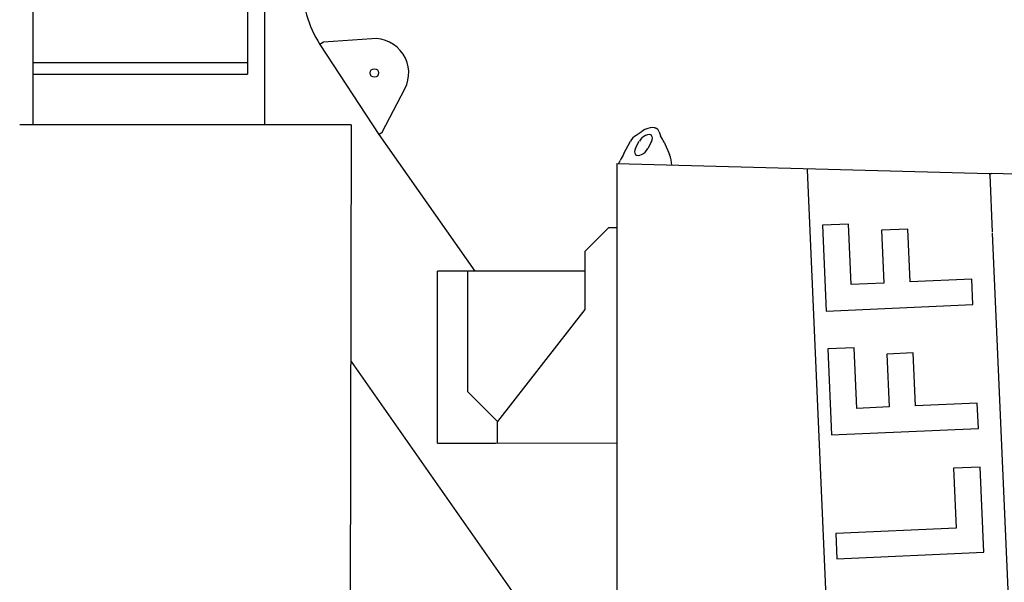
# Model space of a CAD drawing. Extents: x 0 to 210452, y -100671 to 202031.
# Drawn here: x 118970 to 121262, y -94762 to -93453 of the extents above; entities that cross this region are included whole.
import ezdxf

# ---------------------------------------------------------------- set-up
doc = ezdxf.new("R2010")
doc.units = 0
doc.layers.add('1', color=7, linetype='Continuous')

# ---------------------------------------------------------------- blocks, each defined once
blk = doc.blocks.new('W_0275_B_60m_HT_23')
at = {"color": 7, "linetype": 'Continuous'}
for p, q in [((-499.7, 7327), (-499.7, 6420)), ((-459.7, 7327), (-459.7, 6302.1)), ((-999.7, 6631.4), (-999.7, 6302.1)), ((-323, 6494.6), (-331.1, 6489.3)), ((-210.1, 6502.8), (-323, 6494.6)), ((-999.7, 6447), (-499.7, 6447)), ((-999.7, 6420), (-499.7, 6420)), ((-185.8, 6285.6), (-133.4, 6386)), ((-258, 6302.1), (-1030, 6302.1)), ((-258, 6302.1), (-263, 4242.1)), ((-194.2, 6280.1), (-185.8, 6285.6)), ((-194.2, 6280.1), (29.5, 5961.5)), ((804.3, 6197.4), (804.2, 6200.4)), ((1228.1, 6189.3), (1232.8, 6189.2)), ((1228.2, 6186.3), (1228.1, 6189.3)), ((285.6, 5872.7), (82.6, 5611.6)), ((-258, 5751.2), (359.7, 4870.2)), ((77.6, 5561.6), (360.3, 5561.9))]:
    blk.add_line(p, q, dxfattribs=at)
at = {"linetype": 'ByBlock'}
blk.add_line((-331.1, 6489.3), (-194.2, 6280.1), dxfattribs=at)
at = {"color": 0, "linetype": 'Continuous'}
for p, q in [((405.4, 6277.9), (419, 6287.2)), ((458.6, 6286.2), (462.2, 6276.4)), ((376.7, 6235.6), (391.7, 6263.9)), ((404, 6247.8), (412.5, 6264)), ((440.8, 6263.2), (432.3, 6247)), ((470.6, 6261.9), (482.5, 6232.9)), ((360.1, 6212.1), (360.1, 4082.1)), ((360.1, 6212.1), (1228.1, 6189.3)), ((366.1, 6215.5), (368.4, 6220)), ((896.7, 4082.1), (804.3, 6197.4)), ((2460.1, 6157.1), (1232.8, 6189.2)), ((1228.2, 6186.3), (1234.1, 6052.5)), ((340.6, 6062.7), (285.6, 6007.7)), ((360.1, 6062.7), (340.6, 6062.7)), ((899.9, 6071.4), (838.8, 6068.8)), ((838.8, 6068.8), (847.6, 5868.9)), ((906, 5930.6), (899.9, 6071.4)), ((1037.6, 6059.8), (976.5, 6057.1)), ((976.5, 6057.1), (981.9, 5933.9)), ((1043, 5936.6), (1037.6, 6059.8)), ((1234.1, 6050.5), (1319.9, 4086)), ((285.6, 6007.7), (285.6, 5872.7)), ((285.6, 5961.5), (-57.4, 5961.5)), ((-57.4, 5561.6), (-57.4, 5961.5)), ((12.6, 5961.5), (12.6, 5681.6)), ((1186.6, 5942.8), (1043, 5936.6)), ((1189.2, 5883.8), (1186.6, 5942.8)), ((981.9, 5933.9), (906, 5930.6)), ((847.6, 5868.9), (1189.2, 5883.8)), ((912.4, 5783.2), (851.4, 5780.6)), ((851.4, 5780.6), (860.2, 5580.7)), ((918.6, 5642.4), (912.4, 5783.2)), ((1050.2, 5771.6), (989.1, 5768.9)), ((989.1, 5768.9), (994.4, 5645.7)), ((1055.6, 5648.4), (1050.2, 5771.6)), ((82.6, 5611.6), (12.6, 5681.6)), ((994.4, 5645.7), (918.6, 5642.4)), ((1199.2, 5654.6), (1055.6, 5648.4)), ((1201.8, 5595.6), (1199.2, 5654.6)), ((-57.4, 5611.6), (-57.4, 5612)), ((82.6, 5561.6), (82.6, 5611.6)), ((860.2, 5580.7), (1201.8, 5595.6)), ((-57.4, 5561.6), (77.6, 5561.6)), ((1205.7, 5505.8), (1143.9, 5503.1)), ((1143.9, 5503.1), (1150, 5363.7)), ((1214.4, 5307.4), (1205.7, 5505.8)), ((1150, 5363.7), (870.2, 5351.5)), ((870.2, 5351.5), (872.7, 5292.4)), ((872.7, 5292.4), (1214.4, 5307.4))]:
    blk.add_line(p, q, dxfattribs=at)
at = {"color": 7, "linetype": 'Continuous'}
blk.add_circle((-204.3, 6423), 10, dxfattribs=at)
for centre, radius, start, end in [((-76, 6645.1), 299, 182.3371, 211.427), ((-204.3, 6423), 80, 332.4055, 94.1636)]:
    blk.add_arc(centre, radius, start, end, dxfattribs=at)
at = {"color": 0, "linetype": 'Continuous'}
for centre, radius, start, end in [((423.3, 6246.6), 36, 119.7981, 151.2403), ((-528.9, 5693.2), 1149.9, 29.6406, 30.4757), ((397.3, 6198.9), 35.4, 152.1295, 158.2592)]:
    blk.add_arc(centre, radius, start, end, dxfattribs=at)
for centre, major_axis, ratio, start_param, end_param in [((426.7, 6263.6), (-28.9, -27.7), 0.579977, 2.888751, 4.438197), ((426.8, 6263.6), (-28.9, -27.7), 0.579977, 3.141593, 3.665429), ((426.7, 6263.6), (-14.4, -13.8), 0.579977, 2.092678, 5.234271), ((359.7, 6202.9), (46.7, 88.4), 0.002319, 1.192911, 1.378119), ((418.1, 6247.4), (14.4, 13.8), 0.579977, 2.092678, 5.234271), ((388.8, 6202.2), (100, -2.6), 0.895941, 0.102254, 0.379035)]:
    blk.add_ellipse(centre, major_axis=major_axis, ratio=ratio, start_param=start_param, end_param=end_param, dxfattribs=at)

msp = doc.modelspace()

# ---------------------------------------------------------------- block references
at = {"layer": '1', "color": 7, "linetype": 'Continuous'}
msp.add_blockref('W_0275_B_60m_HT_23', (120000, -100000), dxfattribs=at)

doc.saveas('drawing.dxf')
